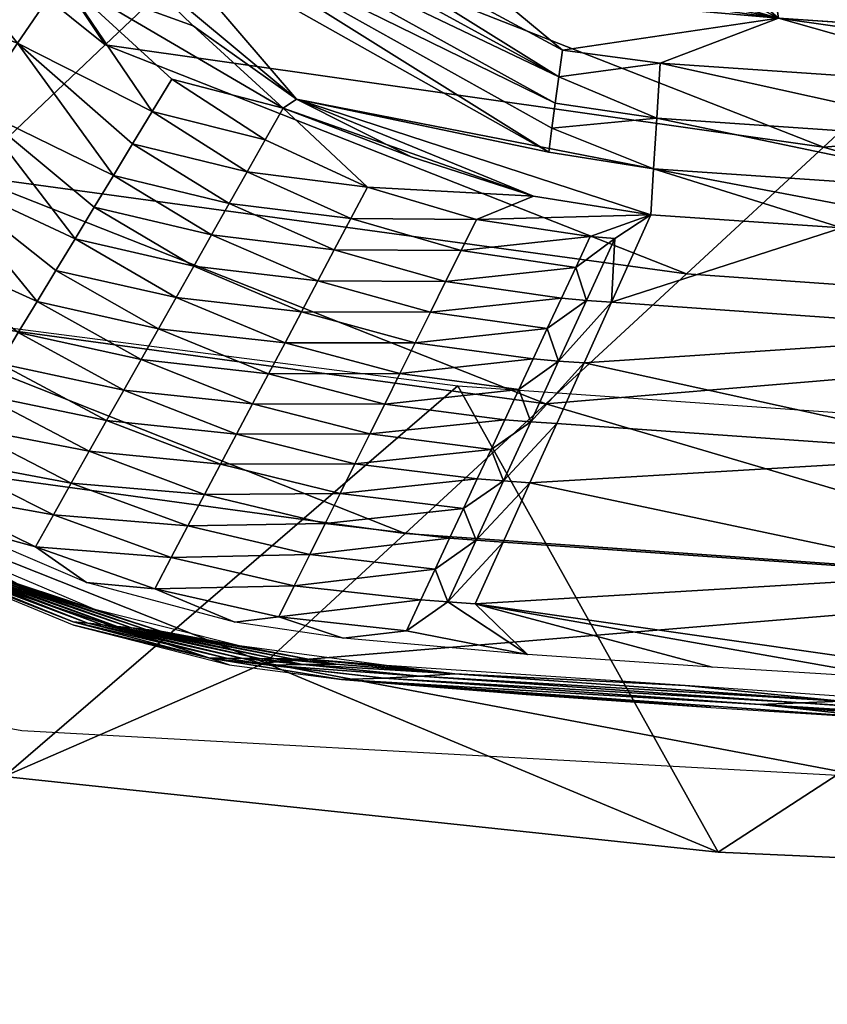
# Model space of a CAD drawing. Units: metres. Extents: x -0.085 to 0.738, y -0.7 to 0.003.
# Drawn here: x -0.083 to -0.081, y -0.697 to -0.695 of the extents above; entities that cross this region are included whole.
import ezdxf

# ---------------------------------------------------------------- set-up
doc = ezdxf.new("R2010")
doc.units = ezdxf.units.M
doc.layers.add('72_ARPER_INSERT', color=7, linetype='Continuous')
doc.layers.add('72_ARPER_SAARI_D3_LEG', color=7, linetype='Continuous')
doc.layers.add('72_ARPER_SAARI_D2_ANY', color=7, linetype='Continuous', true_color=0x4d4d4d)

# ---------------------------------------------------------------- blocks, each defined once
blk = doc.blocks.new('72_ARPER_SAARI_D2_SAARI2711')
at = {"layer": '72_ARPER_SAARI_D2_ANY'}
blk.add_line((-0.4095149957656758, 0.003125044806779442), (-0.4002813665001668, 0.002620080927954405), dxfattribs=at)
blk.add_arc((-0.4090538408861448, 0.005718618281662202), 0.002634252681929803, 200.3985958141567, 259.9177927027815, dxfattribs=at)
blk = doc.blocks.new('72arper_saari2B7F92AAFEAEB4140956B89DC010CE9BA')
blk.add_blockref('72_ARPER_SAARI_D2_SAARI2711', (0.3265, -0.6995))
blk = doc.blocks.new('72ARPER_SAARI_D3_LEG2711LEFT')
mesh = blk.add_polyface()
corners = [(-0.001824478149444531, 0.003556060791026994, 0.07625228309631349), (-0.0008980560302802587, 0.002179962158209037, 0.07627751350402831), (-0.000542800903360785, 0.00251712036134677, 0.0932406406402588), (0.0009999847412132112, 0.001914825439484957, 0.09322712135314942), (-0.001479812622108057, 0.003903045654340076, 0.09321531867980956), (-0.0001875457763276245, 0.002854278564484503, 0.1102037677764892), (-0.002503036499035716, 0.002872894287122563, 0.04285531806945801), (-0.001597457885679887, 0.001516143798824032, 0.04288036537170411), (-0.001247756957980073, 0.001848052978516534, 0.05957893562316895), (-0.002163742065420138, 0.003214447021491651, 0.05955379676818848), (-7.872009274478842e-05, 0.0009181823730841643, 0.04286721992492677), (0.0002789764404838024, 0.001248626709013934, 0.0595656681060791), (0.0006366424560724226, 0.001579132080109957, 0.07626411628723145), (-0.003200149536098706, 0.002170989990247563, 0.00854539680480957), (-0.002315994262687582, 0.0008341979980741598, 0.008570249557495122), (-0.00195674133300372, 0.001175140380894391, 0.02572530555725098), (-0.002851577758804069, 0.002521942138685063, 0.02570035743713379), (-0.00081364440922016, 0.0002391662598029143, 0.008557363510131838), (-0.0004461822509824742, 0.0005786437988604121, 0.02571228981018066), (-0.002673629760749918, 0.0004947814941829165, -0.008506175994873046), (-0.001179428100556379, -9.878540038243955e-05, -0.00851893424987793), (-0.003547103881885505, 0.001821685791014716, -0.008530933380126952), (-0.003285537719705189, 0.003235076904331891, 0.008512258529663086), (-0.002593093872008012, 0.003966339111343586, 0.04282131385803224), (-0.003861312866149547, 0.003863494873087348, -0.02568656635284424), (-0.003992813110301086, 0.002114410400395172, -0.02562622547149658), (-0.003365921020474616, 0.0004841003417936918, -0.02558616924285888), (-0.001861404418889379, -0.0003949890136709655, -0.02558976316452026), (3.768920862512459e-06, -0.0005929870605427823, -0.02562353754043579), (0.00188380432126678, -0.000677398681602881, -0.02566136693954468), (0.001179428100556379, 9.878540038243955e-05, 0.00851893424987793), (-0.003861312866149547, 0.003863494873087348, -0.02568656635284424), (-0.002851882934521655, 0.002458953857455981, -0.02566219425201416), (-0.003992813110301086, 0.002114410400395172, -0.02562622547149658), (-0.002694259643533314, 0.001475006103532905, -0.02563325214385986), (-0.003365921020474616, 0.0004841003417936918, -0.02558616924285888), (-0.001927169799785133, 0.0007872009277321013, -0.02562720680236816), (-0.001861404418889379, -0.0003949890136709655, -0.02558976316452026), (-0.000675643920942548, 0.0006249694824305152, -0.02564890432357788), (3.768920862512459e-06, -0.0005929870605427823, -0.02562353754043579)]
mesh.append_faces([[corners[k] for k in face] for face in [(0, 1, 2, 2), (1, 3, 2, 2), (4, 2, 5, 5), (6, 7, 8, 8), (6, 8, 9, 9), (7, 10, 11, 11), (7, 11, 8, 8), (8, 12, 1, 1), (9, 8, 1, 1), (9, 1, 0, 0), (13, 14, 15, 15), (13, 15, 16, 16), (14, 17, 18, 18), (14, 18, 15, 15), (15, 18, 10, 10), (15, 10, 7, 7), (16, 15, 7, 7), (16, 7, 6, 6), (19, 20, 17, 17), (19, 17, 14, 14), (21, 19, 14, 14), (21, 14, 13, 13), (22, 13, 16, 16), (23, 22, 16, 16), (24, 25, 21, 21), (25, 26, 21, 21), (26, 27, 19, 19), (27, 28, 20, 20), (28, 29, 20, 20), (30, 17, 20, 20), (20, 19, 27, 27), (19, 21, 26, 26), (21, 13, 22, 22), (24, 21, 22, 22), (31, 32, 33, 33), (33, 34, 35, 35), (35, 36, 37, 37), (37, 38, 39, 39), (38, 37, 36, 36), (36, 35, 34, 34), (34, 33, 32, 32)]])
mesh = blk.add_polyface()
corners = [(0.00554164123531109, 0.002052032470714948, -0.02933280158042907), (0.004461837768587884, 0.001292999267604955, -0.02928452813625336), (0.003705307006896419, 0.002180572509757894, -0.0292973667383194), (0.002827926635802669, 0.001404937744155177, -0.02925291955471039), (0.00186894226072809, 0.002309112548857684, -0.029261932015419), (0.0008485870361596426, 0.001540130615239832, -0.02921461486816406), (3.25775146734486e-05, 0.002437652587900629, -0.02922649717330933), (0.0001613922119645395, 0.00158633422853427, -0.0292012927532196), (0.0005049591064221204, 0.001562896728557917, -0.0292079427242279), (0.001193984985377483, 0.001516937255871653, -0.02922131180763245), (0.001604354858443457, 0.001488800048832672, -0.02922925019264221), (0.002013107299774219, 0.001460784912126201, -0.02923715734481811), (0.002420791625979746, 0.001432891845695394, -0.02924504363536835), (0.003235061645511905, 0.001377044677724371, -0.02926079571247101), (0.003642745971717432, 0.001349151611350408, -0.02926868224143982), (0.004051498413048193, 0.001321136474643936, -0.02927658951282501), (0.005058364868148146, 0.001259063720738141, -0.02929629504680633), (0.005354019165054069, 0.001269805908236776, -0.02930303287506103), (0.005646377563436999, 0.001318939208999836, -0.02931096279621124), (0.005854141235374755, 0.0020493469238545, -0.02933946084976196), (0.006211318969747026, 0.001530364990230737, -0.02933011484146118), (0.006164596557653113, 0.002084747314484048, -0.02934733009338379), (0.0007985076904901689, 0.001259368896512569, -0.02916262054443359), (-0.000147323608359784, 0.001468353271491196, -0.02918080520629883), (0.0008076629638367194, 0.001403045654285506, -0.02919930601119995), (0.006204574584955935, 0.001395660400419274, -0.02931839215755462), (0.005662063598663281, 0.001257293701200979, -0.02930724239349365), (0.006177810668930306, 0.001449249267579944, -0.02932493436336517), (0.0001613922119645395, 0.00158633422853427, -0.0292012927532196), (0.0005049591064221204, 0.001562896728557917, -0.0292079427242279), (0.002013107299774219, 0.001460784912126201, -0.02923715734481811), (0.0008485870361596426, 0.001540130615239832, -0.02921461486816406), (0.001193984985377483, 0.001516937255871653, -0.02922131180763245), (0.001604354858443457, 0.001488800048832672, -0.02922925019264221), (0.002420791625979746, 0.001432891845695394, -0.02924504363536835), (0.005354019165054069, 0.001269805908236776, -0.02930303287506103), (0.005646377563436999, 0.001318939208999836, -0.02931096279621124), (0.006211318969747026, 0.001530364990230737, -0.02933011484146118), (0.002044479370113095, 0.001318511962892899, -0.02922326636314392), (0.005217300415040427, 0.001194305419915054, -0.02929531049728393), (0.004769668579058362, 0.001201812744170638, -0.0292857174873352), (-0.001649002075225781, 0.002839874267579034, -0.02920340156555176), (-0.001806533813521582, 0.00365261840823905, -0.02922671818733215), (-0.0008636322021970955, 0.001798919677753474, -0.02918614268302917)]
mesh.append_faces([[corners[k] for k in face] for face in [(0, 1, 2, 2), (2, 3, 4, 4), (4, 5, 6, 6), (7, 6, 8, 8), (8, 6, 5, 5), (5, 4, 9, 9), (9, 4, 10, 10), (10, 4, 11, 11), (11, 4, 12, 12), (12, 4, 3, 3), (3, 2, 13, 13), (13, 2, 14, 14), (14, 2, 15, 15), (15, 2, 1, 1), (1, 0, 16, 16), (16, 0, 17, 17), (17, 0, 18, 18), (18, 19, 20, 20), (21, 20, 19, 19), (19, 18, 0, 0), (22, 23, 24, 24), (25, 26, 27, 27), (28, 29, 30, 30), (29, 31, 30, 30), (31, 32, 33, 33), (33, 30, 31, 31), (30, 34, 28, 28), (35, 36, 37, 37), (38, 24, 28, 28), (26, 39, 37, 37), (39, 40, 37, 37), (27, 26, 37, 37), (41, 42, 34, 34), (28, 34, 38, 38), (40, 35, 37, 37), (43, 34, 28, 28)]])
mesh = blk.add_polyface()
corners = [(0.0040946502685415, 0.002756439209008477, 0.1430263996124267), (0.0102128753662214, 0.003018890380872108, 0.1757934284210205), (0.004807083129833245, 0.003405914306654267, 0.1758974628448486), (0.00338212585444353, 0.002106903076196431, 0.1101512470245361), (0.009495254516593832, 0.002371002197264716, 0.1429224262237549), (0.002646835327198005, 0.001436553955102227, 0.07622538948059082), (0.008777542114273729, 0.001723052978547912, 0.1100473346710205), (0.001923019409161952, 0.0007767028808984833, 0.04282863807678223), (0.007307785034242897, 0.0003962097168255241, 0.04272484779357911), (0.008036880493193621, 0.001054412841824615, 0.07612153816223144), (0.001179428100556379, 9.878540038243955e-05, 0.00851893424987793), (0.006558731079110203, -0.0002799987792627689, 0.008415205001831058), (0.002419601440408314, 0.003226409912144845, 0.1595010242462158), (0.002067550659205608, 0.002901153564494052, 0.1430654163360596), (0.001715438842836647, 0.002575836181677005, 0.126627779006958), (0.00136335754399397, 0.002250518798859957, 0.1101901264190674), (0.0009999847412132112, 0.001914825439484957, 0.09322712135314942), (0.0006366424560724226, 0.001579132080109957, 0.07626411628723145), (0.0002789764404838024, 0.001248626709013934, 0.0595656681060791), (-7.872009274478842e-05, 0.0009181823730841643, 0.04286721992492677), (-0.0004461822509824742, 0.0005786437988604121, 0.02571228981018066), (-0.00081364440922016, 0.0002391662598029143, 0.008557363510131838), (0.0005009613037714189, 0.003507720947254711, 0.1430793170928955), (-0.0001875457763276245, 0.002854278564484503, 0.1102037677764892), (0.0001566925048450685, 0.003180999755898029, 0.1266415424346924), (-0.0008980560302802587, 0.002179962158209037, 0.07627751350402831), (-0.000542800903360785, 0.00251712036134677, 0.0932406406402588), (-0.001247756957980073, 0.001848052978516534, 0.05957893562316895), (0.00188380432126678, -0.000677398681602881, -0.02566136693954468), (0.004115524291989914, -0.0008339538574091421, -0.02570441818237305), (0.006347213745073077, -0.0009905700683248142, -0.0257474684715271), (0.006801742553705026, -0.0006598205566206161, -0.008672863006591796), (0.007176223754925104, -0.0003234558105305041, 0.008403299331665039), (-0.001179428100556379, -9.878540038243955e-05, -0.00851893424987793), (3.768920862512459e-06, -0.0005929870605427823, -0.02562353754043579), (0.001628768920852508, 0.0004632873535115323, -0.02569335699081421), (0.00188380432126678, -0.000677398681602881, -0.02566136693954468), (0.00391413879395941, 0.0003029479980796168, -0.02573744487762451), (0.004115524291989914, -0.0008339538574091421, -0.02570441818237305), (0.005245834350546374, 0.0001982727051199618, -0.02576276397705078), (0.006347213745073077, -0.0009905700683248142, -0.0257474684715271), (0.006578750610344741, 0.0001173400879110886, -0.02578889083862305), (-0.000675643920942548, 0.0006249694824305152, -0.02564890432357788)]
mesh.append_faces([[corners[k] for k in face] for face in [(0, 1, 2, 2), (3, 4, 0, 0), (5, 6, 3, 3), (7, 8, 9, 9), (7, 9, 5, 5), (10, 11, 8, 8), (10, 8, 7, 7), (12, 13, 0, 0), (0, 2, 12, 12), (14, 15, 3, 3), (0, 13, 14, 14), (3, 0, 14, 14), (16, 17, 5, 5), (3, 15, 16, 16), (5, 3, 16, 16), (18, 19, 7, 7), (5, 17, 18, 18), (7, 5, 18, 18), (20, 21, 10, 10), (7, 19, 20, 20), (10, 7, 20, 20), (22, 13, 12, 12), (23, 15, 14, 14), (23, 14, 24, 24), (24, 14, 13, 13), (25, 17, 16, 16), (26, 16, 15, 15), (26, 15, 23, 23), (27, 18, 17, 17), (28, 29, 10, 10), (29, 30, 31, 31), (31, 32, 11, 11), (11, 10, 29, 29), (33, 28, 10, 10), (29, 31, 11, 11), (34, 35, 36, 36), (36, 37, 38, 38), (38, 39, 40, 40), (41, 40, 39, 39), (39, 38, 37, 37), (37, 36, 35, 35), (35, 34, 42, 42)]])
mesh = blk.add_polyface()
corners = [(3.25775146734486e-05, 0.002437652587900629, -0.02922649717330933), (-0.0003947296142428058, 0.00163528442385541, -0.02919089078903198), (-0.0003472137451012713, 0.002503448486322668, -0.02922045588493347), (-0.0008636322021970955, 0.001798919677753474, -0.02918614268302917), (-0.0007059783935687847, 0.002644378662125746, -0.0292173421382904), (-0.001250930786170557, 0.002109588623056879, -0.02918799042701721), (-0.001028976440409224, 0.002854827880867106, -0.0292172839641571), (-0.001649002075225781, 0.002839874267579034, -0.02920340156555176), (-0.001302902221652857, 0.003126068115250291, -0.02922028374671936), (-0.001486465454092922, 0.002453399658236322, -0.02919420599937439), (-0.001070602416973543, 0.001937530517579944, -0.0291862301826477), (-0.0006362152099086416, 0.001696929931654267, -0.02918770217895508), (0.0001613922119645395, 0.00158633422853427, -0.0292012927532196), (-0.0004123687744481686, 0.0014324645996453, -0.02916164779663086), (-0.0004028778076303752, 0.001502655029298694, -0.02917682480812073), (-0.000147323608359784, 0.001468353271491196, -0.02918080520629883), (-0.0001564788818200213, 0.001324493408219496, -0.02914404702186585), (-0.0004215850829609735, 0.001363555908199032, -0.02914132142066956), (0.0007985076904901689, 0.001259368896512569, -0.02916262054443359), (-0.0006362152099086416, 0.001696929931654267, -0.02918770217895508), (-0.0003947296142428058, 0.00163528442385541, -0.02919089078903198), (0.0001613922119645395, 0.00158633422853427, -0.0292012927532196), (-0.001398422241152275, 0.001904754638701434, -0.02914663958549499), (-0.001353073120128556, 0.001947540283197213, -0.02916305422782898), (-0.001307052612276038, 0.001991058349631203, -0.02917541265487671), (-0.00148335266118238, 0.001824676513706436, -0.02910380816459656), (-0.001441360473620534, 0.001864227294959164, -0.02912703919410705), (-0.0004384918212849698, 0.00123556518553869, -0.02908802151679993), (-0.0004302215575648916, 0.001298614501990869, -0.02911695337295532), (0.0008076629638367194, 0.001403045654285506, -0.02919930601119995), (-0.001486465454092922, 0.002453399658236322, -0.02919420599937439), (-0.001756851196262232, 0.00324063110355155, -0.02921424627304077), (-0.001070602416973543, 0.001937530517579944, -0.0291862301826477), (-0.001097671508830445, 0.001374481201196431, -0.02903869271278381), (-0.001649002075225781, 0.002839874267579034, -0.02920340156555176), (0.002420791625979746, 0.001432891845695394, -0.02924504363536835), (-0.0008636322021970955, 0.001798919677753474, -0.02918614268302917), (-0.001097671508830445, 0.001374481201196431, -0.02903869271278381), (-0.001132278442412371, 0.001351287841828253, -0.02901585245132446), (-0.001367172241259595, 0.001566192626967222, -0.02904441213607788)]
mesh.append_faces([[corners[k] for k in face] for face in [(0, 1, 2, 2), (2, 3, 4, 4), (4, 5, 6, 6), (6, 7, 8, 8), (9, 6, 5, 5), (5, 4, 10, 10), (10, 4, 3, 3), (3, 2, 11, 11), (11, 2, 1, 1), (1, 0, 12, 12), (13, 14, 15, 15), (16, 17, 13, 13), (15, 16, 13, 13), (18, 16, 15, 15), (19, 20, 21, 21), (22, 23, 13, 13), (23, 24, 13, 13), (25, 26, 27, 27), (26, 22, 17, 17), (14, 13, 24, 24), (15, 14, 21, 21), (13, 17, 22, 22), (17, 28, 26, 26), (28, 27, 26, 26), (29, 15, 21, 21), (30, 31, 21, 21), (31, 32, 21, 21), (19, 21, 14, 14), (24, 30, 19, 19), (25, 27, 33, 33), (14, 24, 19, 19), (34, 35, 36, 36), (30, 21, 19, 19), (21, 32, 36, 36), (31, 36, 19, 19), (37, 38, 39, 39)]])
mesh = blk.add_polyface()
corners = [(-0.001435684204068366, 0.001945587158218132, -0.02914724469184875), (-0.001646469116224125, 0.002236724853503347, -0.02915215587615967), (-0.001537185668951224, 0.00229922485351608, -0.02918056321144104), (-0.001341720581024219, 0.002028900146513024, -0.02917592430114746), (-0.001523056030293901, 0.001868377685582345, -0.02910453295707702), (-0.001748123168965776, 0.002178985595719496, -0.02910964560508728), (-0.001353073120128556, 0.001947540283197213, -0.02916305422782898), (-0.001398422241152275, 0.001904754638701434, -0.02914663958549499), (-0.001307052612276038, 0.001991058349631203, -0.02917541265487671), (-0.001441360473620534, 0.001864227294959164, -0.02912703919410705), (-0.00148335266118238, 0.001824676513706436, -0.02910380816459656), (-0.001097671508830445, 0.001374481201196431, -0.02903869271278381), (-0.001367172241259595, 0.001566192626967222, -0.02904441213607788), (-0.001604019165085901, 0.001797088623050058, -0.02904920744895935), (-0.001486465454092922, 0.002453399658236322, -0.02919420599937439), (-0.002096298217736603, 0.002689361572265625, -0.02906818914413452), (-0.00219956970209978, 0.00166024780276075, -0.0287309410572052), (-0.002371902465768017, 0.001935516357434608, -0.02873652029037475), (-0.002230789184579862, 0.002101165771478009, -0.02885327887535095), (-0.002070907592781168, 0.001827911376949487, -0.02884744715690613), (-0.001826034545899802, 0.001520416259779722, -0.02884225296974182), (-0.00193928527829712, 0.001352752685590985, -0.02872613763809204), (-0.002052536010694439, 0.001185089111345405, -0.02861002206802368), (-0.002328231811532078, 0.001492645263681425, -0.02861443495750427), (-0.001710861206049685, 0.00169094848632767, -0.02896033406257629), (-0.001940078735344741, 0.001998382568388024, -0.0289659252166748), (-0.00147441101074719, 0.00134237670897619, -0.02889858388900757), (-0.001423385620057616, 0.001426666259760623, -0.02895742034912109), (-0.001179275512697586, 0.001268035888699615, -0.02895715880393982), (-0.001367172241259595, 0.001566192626967222, -0.02904441213607788), (-0.001604019165085901, 0.001797088623050058, -0.02904920744895935), (-0.00184230041503497, 0.002125762939442666, -0.02905445837974548), (-0.002087295532248845, 0.002269683837880621, -0.0289720139503479), (-0.001132278442412371, 0.001351287841828253, -0.02901585245132446)]
mesh.append_faces([[corners[k] for k in face] for face in [(0, 1, 2, 2), (0, 2, 3, 3), (4, 5, 1, 1), (4, 1, 0, 0), (6, 7, 0, 0), (3, 8, 6, 6), (0, 3, 6, 6), (9, 10, 4, 4), (0, 7, 9, 9), (4, 0, 9, 9), (11, 12, 13, 13), (5, 4, 13, 13), (8, 3, 14, 14), (4, 10, 13, 13), (11, 13, 10, 10), (13, 15, 5, 5), (16, 17, 18, 18), (16, 18, 19, 19), (20, 21, 16, 16), (20, 16, 19, 19), (21, 22, 23, 23), (21, 23, 16, 16), (24, 20, 19, 19), (24, 19, 25, 25), (26, 24, 27, 27), (24, 26, 20, 20), (28, 26, 27, 27), (29, 24, 30, 30), (30, 24, 31, 31), (32, 19, 18, 18), (25, 31, 24, 24), (19, 32, 25, 25), (24, 33, 27, 27), (33, 24, 29, 29), (31, 25, 32, 32)]])
mesh = blk.add_polyface()
corners = [(-0.001973129272471397, 0.0005188293457081272, -0.02832354831695557), (-0.002273727416934435, 0.0008575744628842585, -0.02838322901725769), (-0.001922164916948077, 0.0006029968261600516, -0.02838231086730957), (-0.002388748168925758, 0.0006872863769444848, -0.028265296459198), (-0.00202409362788103, 0.0004346618652562029, -0.02826478600502014), (-0.001775131225542737, 0.0008457336426204165, -0.02855181741714477), (-0.002052536010694439, 0.001185089111345405, -0.02861002206802368), (-0.001726150512638469, 0.0009266662597724462, -0.02860831975936889), (-0.00216313171387128, 0.001021331787114832, -0.02849662566184998), (-0.001824142456086975, 0.0007648010254115434, -0.02849531531333923), (-0.001873153686517526, 0.0006838684082026703, -0.02843881297111511), (-0.001575607299798776, 0.001175262451170056, -0.02878189063072204), (-0.001826034545899802, 0.001520416259779722, -0.02884225296974182), (-0.001525436401323077, 0.001258087158191756, -0.02883974766731262), (-0.00193928527829712, 0.001352752685590985, -0.02872613763809204), (-0.001625778198274475, 0.001092376708982101, -0.02872403359413147), (-0.001675949096636487, 0.001009552001960401, -0.02866617679595947), (-0.00147441101074719, 0.00134237670897619, -0.02889858388900757), (-0.0013374786377085, 0.00034146118167655, -0.02838613390922546), (-0.001685684204119298, 0.000371307373086438, -0.02832482552528381), (-0.00163874816888665, 0.0004544372558825671, -0.02838344526290893), (-0.001732620239238258, 0.0002881774902334655, -0.02826620578765869), (-0.002075057983404349, 0.0003504943848042785, -0.02820602345466614), (-0.001458175659138305, 0.0007742004394799551, -0.02860890579223633), (-0.001503311157250664, 0.0006942443847606228, -0.02855254054069519), (-0.001548446655249336, 0.0006142883300981339, -0.02849617552757263), (-0.001593582153361695, 0.000534393310545056, -0.02843981051445007), (-0.001295669555645418, 0.0004203796386832437, -0.02844237279891968), (-0.001365737915023146, 0.0009378967285442741, -0.02872433876991272), (-0.001411972045900711, 0.0008560485840121146, -0.02866662216186523), (-0.00238825988770941, 0.0004994201660224462, -0.02817924022674561), (-0.002014266967819367, 0.0002690734863222133, -0.02818083190917969)]
mesh.append_faces([[corners[k] for k in face] for face in [(0, 1, 2, 2), (3, 0, 4, 4), (5, 6, 7, 7), (8, 5, 9, 9), (6, 5, 8, 8), (10, 8, 9, 9), (1, 10, 2, 2), (8, 10, 1, 1), (11, 12, 13, 13), (14, 11, 15, 15), (12, 11, 14, 14), (16, 14, 15, 15), (6, 16, 7, 7), (14, 16, 6, 6), (12, 17, 13, 13), (18, 19, 20, 20), (20, 19, 0, 0), (20, 0, 2, 2), (19, 21, 4, 4), (19, 4, 0, 0), (21, 22, 4, 4), (23, 24, 5, 5), (23, 5, 7, 7), (24, 25, 9, 9), (24, 9, 5, 5), (25, 26, 10, 10), (25, 10, 9, 9), (26, 20, 2, 2), (26, 2, 10, 10), (27, 20, 26, 26), (28, 29, 16, 16), (28, 16, 15, 15), (29, 23, 7, 7), (29, 7, 16, 16), (30, 22, 31, 31), (4, 22, 3, 3)]])
mesh = blk.add_polyface()
corners = [(-0.0008670196532989394, 0.0005778503418127912, -0.02861484313011169), (-0.000905868530310272, 0.0004997863769631294, -0.02855871748924255), (-0.00121205139163294, 0.0005782165527534744, -0.02855485057830811), (-0.001170242309569858, 0.000657135009760168, -0.0286110897064209), (-0.0009447479248478885, 0.0004217224121134677, -0.02850259160995483), (-0.001253860473582336, 0.0004992980957467807, -0.02849861168861389), (-0.001503311157250664, 0.0006942443847606228, -0.02855254054069519), (-0.001458175659138305, 0.0007742004394799551, -0.02860890579223633), (-0.001548446655249336, 0.0006142883300981339, -0.02849617552757263), (-0.001295669555645418, 0.0004203796386832437, -0.02844237279891968), (-0.001593582153361695, 0.000534393310545056, -0.02843981051445007), (-0.0013374786377085, 0.00034146118167655, -0.02838613390922546), (-0.00163874816888665, 0.0004544372558825671, -0.02838344526290893), (-0.0009835968017455343, 0.000343658447263806, -0.02844646573066711), (-0.0009989776611405432, 0.0009804382324318794, -0.02884143924713135), (-0.001041793823276294, 0.0008996276855555152, -0.02878385186195373), (-0.001319503784145581, 0.001019744873076434, -0.02878205537796021), (-0.001273300170907987, 0.001101593017608593, -0.02883977198600769), (-0.001575607299798776, 0.001175262451170056, -0.02878189063072204), (-0.001525436401323077, 0.001258087158191756, -0.02883974766731262), (-0.001365737915023146, 0.0009378967285442741, -0.02872433876991272), (-0.001625778198274475, 0.001092376708982101, -0.02872403359413147), (-0.001084609985298357, 0.000818817138679151, -0.02872626447677612), (-0.001127426147434107, 0.0007380065918027867, -0.02866867709159851), (-0.001411972045900711, 0.0008560485840121146, -0.02866662216186523), (-0.00082722473149488, 0.00065780639647528, -0.02867231464385986), (-0.001423385620057616, 0.001426666259760623, -0.02895742034912109), (-0.001132278442412371, 0.001351287841828253, -0.02901585245132446), (-0.001179275512697586, 0.001268035888699615, -0.02895715880393982), (-0.0009119110107462802, 0.00114480590821131, -0.02895856356620789), (-0.000955459594763397, 0.001062652587904722, -0.02890000128746033), (-0.001226303100622772, 0.001184783935570977, -0.02889846539497375), (-0.00147441101074719, 0.00134237670897619, -0.02889858388900757), (-0.000797714233442548, 0.001223785400384259, -0.02903121590614319), (-0.001097671508830445, 0.001374481201196431, -0.02903869271278381)]
mesh.append_faces([[corners[k] for k in face] for face in [(0, 1, 2, 2), (0, 2, 3, 3), (1, 4, 5, 5), (1, 5, 2, 2), (3, 2, 6, 6), (3, 6, 7, 7), (2, 5, 8, 8), (2, 8, 6, 6), (5, 9, 10, 10), (5, 10, 8, 8), (9, 11, 12, 12), (4, 13, 9, 9), (4, 9, 5, 5), (14, 15, 16, 16), (14, 16, 17, 17), (17, 16, 18, 18), (17, 18, 19, 19), (16, 20, 21, 21), (16, 21, 18, 18), (15, 22, 20, 20), (15, 20, 16, 16), (22, 23, 24, 24), (22, 24, 20, 20), (23, 3, 7, 7), (23, 7, 24, 24), (25, 3, 23, 23), (26, 27, 28, 28), (27, 29, 28, 28), (29, 30, 31, 31), (29, 31, 28, 28), (28, 31, 32, 32), (31, 17, 19, 19), (31, 19, 32, 32), (30, 14, 17, 17), (30, 17, 31, 31), (33, 27, 34, 34)]])
mesh = blk.add_polyface()
corners = [(0.0007905426026013629, 0.001127410888670966, -0.02910742998123169), (-0.0001644439697088274, 0.001192413330102227, -0.02908874583244324), (-0.0001564788818200213, 0.001324493408219496, -0.02914404702186585), (0.0007985076904901689, 0.001259368896512569, -0.02916262054443359), (0.002035354614292828, 0.001175018310561882, -0.02918667531013489), (0.0008076629638367194, 0.001403045654285506, -0.02919930601119995), (0.002027389526404022, 0.001043182373052787, -0.02913162851333618), (0.001324874877980164, 0.0009706726074227845, -0.02904653978347778), (0.000826095581089703, 0.001004547119180188, -0.02903670716285706), (0.0003273162841992416, 0.001038482666047003, -0.02902687430381775), (-0.000171432495164936, 0.001072357177747563, -0.02901704144477844), (0.0006470794677966296, 0.0001325988769735886, -0.02842149972915649), (-0.000487716674854255, 0.00037197875980155, -0.02851061820983887), (0.0007466583252266901, 0.0004451599121466643, -0.02864437699317932), (0.0008486175536859264, 0.0007651672363522266, -0.02887259793281555), (-0.0003461456298623489, 0.0006854553222979121, -0.02873726654052734), (-0.000274551391555633, 0.0008440246581926658, -0.0288519332408905), (0.001993423461897237, 0.0003576354980623364, -0.02866769599914551), (0.001937911987340613, 4.202270508812944e-05, -0.02844599795341492), (0.002050277709997772, 0.0006808166504015389, -0.02889470958709717), (0.001324874877980164, 0.0009706726074227845, -0.02904653978347778), (0.000826095581089703, 0.001004547119180188, -0.02903670716285706), (0.0003273162841992416, 0.001038482666047003, -0.02902687430381775), (-0.000171432495164936, 0.001072357177747563, -0.02901704144477844), (-1.167297358506403e-05, -0.0001097717284892497, -0.02821354746818542), (-0.0006303558349713967, 5.606079105291428e-05, -0.02828217530250549), (0.0004710540771952765, -0.0001393737792909633, -0.02822313833236694), (0.0009536590576431081, -0.0001705627441310753, -0.0282326135635376), (0.0002203826904292328, -0.0002027893066269826, -0.02682088613510132), (0.001660324096690147, -0.0003036804199041399, -0.02684866809844971), (0.001785629272433198, -0.000300689697269263, -0.02627311849594116), (0.0003242034911750125, -0.0001982727050631183, -0.02624492359161377), (0.0001140594482080814, -0.0002074279785233557, -0.02741065835952759), (0.001531997680615405, -0.0003067321777052712, -0.02743801760673523), (-0.0007751312255663834, -0.000132843017581763, -0.02680168581008911), (0.0004674835204809824, -0.0002457580566215256, -0.02801387763023376), (0.0009501495360950685, -0.0002779235839511784, -0.02802221179008484), (0.001500259399392689, -0.0003165588378806206, -0.02803274750709533), (0.001043624877922866, -0.0002364807128856228, -0.02565771627426147), (0.0004825286865184353, -0.0001971130370748142, -0.02564689302444458), (-8.229064945908249e-05, -0.0001574401855464203, -0.02563599634170532), (-0.0009798736571724476, -0.0001422424316501747, -0.02798370838165283)]
mesh.append_faces([[corners[k] for k in face] for face in [(0, 1, 2, 2), (0, 2, 3, 3), (4, 3, 5, 5), (6, 0, 3, 3), (7, 8, 0, 0), (8, 9, 1, 1), (9, 10, 1, 1), (1, 0, 8, 8), (0, 6, 7, 7), (11, 12, 13, 13), (14, 15, 16, 16), (13, 15, 14, 14), (17, 18, 11, 11), (17, 11, 13, 13), (19, 17, 13, 13), (19, 13, 14, 14), (20, 14, 21, 21), (21, 14, 22, 22), (22, 16, 23, 23), (24, 25, 26, 26), (26, 25, 27, 27), (16, 22, 14, 14), (18, 27, 11, 11), (25, 11, 27, 27), (28, 29, 30, 30), (28, 30, 31, 31), (32, 33, 29, 29), (32, 29, 28, 28), (34, 28, 31, 31), (35, 36, 32, 32), (36, 37, 33, 33), (38, 39, 31, 31), (39, 40, 31, 31), (31, 30, 38, 38), (33, 32, 36, 36), (41, 35, 32, 32)]])
mesh = blk.add_polyface()
corners = [(-0.000171432495164936, 0.001072357177747563, -0.02901704144477844), (-0.0004783782958952543, 0.001120758056629256, -0.02902190685272217), (-0.001097671508830445, 0.001374481201196431, -0.02903869271278381), (-0.000797714233442548, 0.001223785400384259, -0.02903121590614319), (-0.0004384918212849698, 0.00123556518553869, -0.02908802151679993), (-0.0001644439697088274, 0.001192413330102227, -0.02908874583244324), (-0.0005531768799187375, 0.0005368957519635842, -0.02862008690834045), (-0.0005892791747896808, 0.0004594421386627801, -0.02856406092643738), (-0.000905868530310272, 0.0004997863769631294, -0.02855871748924255), (-0.0008670196532989394, 0.0005778503418127912, -0.02861484313011169), (-0.0006254119873005948, 0.0003819885254188193, -0.02850803518295288), (-0.0009447479248478885, 0.0004217224121134677, -0.02850259160995483), (-0.0009835968017455343, 0.000343658447263806, -0.02844646573066711), (-0.0004052276611332672, 0.0008542175293086984, -0.02884956359863281), (-0.0004422149658580565, 0.0007749328613613216, -0.02879219436645508), (-0.0007476348876593875, 0.0008176574706908468, -0.0287872576713562), (-0.000707839965855328, 0.0008976135254101791, -0.02884472918510437), (-0.001041793823276294, 0.0008996276855555152, -0.02878385186195373), (-0.0009989776611405432, 0.0009804382324318794, -0.02884143924713135), (-0.0007874298095771337, 0.0007377624511946124, -0.02872978615760803), (-0.001084609985298357, 0.000818817138679151, -0.02872626447677612), (-0.000479202270469159, 0.0006955871581908468, -0.02873482513427734), (-0.0005161895751939483, 0.0006162414550772155, -0.02867745590209961), (-0.00082722473149488, 0.00065780639647528, -0.02867231464385986), (-0.001127426147434107, 0.0007380065918027867, -0.02866867709159851), (-0.001170242309569858, 0.000657135009760168, -0.0286110897064209), (-0.0003300018310596897, 0.001015594482453253, -0.02896624422073364), (-0.0006673736572224698, 0.0009789123535597355, -0.02890317368507385), (-0.0006268768310633277, 0.001060211181652448, -0.02896161794662476), (-0.000955459594763397, 0.001062652587904722, -0.02890000128746033), (-0.0009119110107462802, 0.00114480590821131, -0.02895856356620789), (-0.0003676300048596204, 0.0009349060058525538, -0.02890790390968323), (-0.0005566558838268065, 0.0003768005371398431, -0.0285093195438385), (-0.00048558044437641, 0.0005317077636846079, -0.02862133455276489), (-0.0004783782958952543, 0.001120758056629256, -0.02902190685272217), (-0.001132278442412371, 0.001351287841828253, -0.02901585245132446), (-0.000797714233442548, 0.001223785400384259, -0.02903121590614319)]
mesh.append_faces([[corners[k] for k in face] for face in [(0, 1, 2, 2), (1, 3, 2, 2), (4, 5, 2, 2), (5, 0, 2, 2), (6, 7, 8, 8), (6, 8, 9, 9), (7, 10, 11, 11), (7, 11, 8, 8), (10, 12, 11, 11), (13, 14, 15, 15), (13, 15, 16, 16), (16, 15, 17, 17), (16, 17, 18, 18), (15, 19, 20, 20), (15, 20, 17, 17), (14, 21, 19, 19), (14, 19, 15, 15), (21, 22, 23, 23), (21, 23, 19, 19), (19, 23, 24, 24), (19, 24, 20, 20), (23, 9, 25, 25), (22, 6, 9, 9), (22, 9, 23, 23), (26, 27, 28, 28), (28, 27, 29, 29), (28, 29, 30, 30), (27, 16, 18, 18), (27, 18, 29, 29), (31, 13, 16, 16), (31, 16, 27, 27), (7, 32, 10, 10), (33, 7, 6, 6), (34, 35, 36, 36), (35, 34, 30, 30), (30, 34, 28, 28)]])
mesh = blk.add_polyface()
corners = [(-0.0004302215575648916, 0.001298614501990869, -0.02911695337295532), (-0.0004215850829609735, 0.001363555908199032, -0.02914132142066956), (-0.0001564788818200213, 0.001324493408219496, -0.02914404702186585), (-0.0001644439697088274, 0.001192413330102227, -0.02908874583244324), (-0.0004384918212849698, 0.00123556518553869, -0.02908802151679993), (-0.0003300018310596897, 0.001015594482453253, -0.02896624422073364), (-0.0003676300048596204, 0.0009349060058525538, -0.02890790390968323), (-0.0006673736572224698, 0.0009789123535597355, -0.02890317368507385), (-0.0004177703856953485, 0.0005268249511800605, -0.02862259984016418), (-0.000487716674854255, 0.00037197875980155, -0.02851061820983887), (-0.0005566558838268065, 0.0003768005371398431, -0.0285093195438385), (-0.00048558044437641, 0.0005317077636846079, -0.02862133455276489), (-0.0005892791747896808, 0.0004594421386627801, -0.02856406092643738), (-0.000274551391555633, 0.0008440246581926658, -0.0288519332408905), (-0.0003461456298623489, 0.0006854553222979121, -0.02873726654052734), (-0.000412765502971979, 0.0006902770996362051, -0.02873603534698486), (-0.0003399810790938318, 0.0008487854004215478, -0.02885073614120483), (-0.0004422149658580565, 0.0007749328613613216, -0.02879219436645508), (-0.000479202270469159, 0.0006955871581908468, -0.02873482513427734), (-0.0004052276611332672, 0.0008542175293086984, -0.02884956359863281), (-0.0005161895751939483, 0.0006162414550772155, -0.02867745590209961), (-0.0005531768799187375, 0.0005368957519635842, -0.02862008690834045), (-0.0002659454345916856, 0.001010040283233593, -0.02896737837791443), (0.0006470794677966296, 0.0001325988769735886, -0.02842149972915649), (-0.0005576324462595039, 0.0002171325683661962, -0.02839863634109497), (0.0007466583252266901, 0.0004451599121466643, -0.02864437699317932), (-0.000171432495164936, 0.001072357177747563, -0.02901704144477844), (-0.0006268768310633277, 0.001060211181652448, -0.02896161794662476), (-0.0004783782958952543, 0.001120758056629256, -0.02902190685272217), (-0.0004940948486478192, -7.632446289562722e-05, -0.02820425057411194), (-0.0006303558349713967, 5.606079105291428e-05, -0.02828217530250549), (-1.167297358506403e-05, -0.0001097717284892497, -0.02821354746818542), (-0.0007751312255663834, -0.000132843017581763, -0.02680168581008911), (0.0003242034911750125, -0.0001982727050631183, -0.02624492359161377), (-0.0006838531493826849, -0.0001274719238040234, -0.02622547864913941), (-0.0008686065673941812, -0.0001382751464689136, -0.02739170837402344), (0.0001140594482080814, -0.0002074279785233557, -0.02741065835952759), (0.0002203826904292328, -0.0002027893066269826, -0.02682088613510132), (-0.0009798736571724476, -0.0001422424316501747, -0.02798370838165283), (-0.0004978485107471897, -0.0001812438964634566, -0.02799660205841064), (-1.530456546561254e-05, -0.000214630126947668, -0.02800599980354309), (0.0004674835204809824, -0.0002457580566215256, -0.02801387763023376), (-8.229064945908249e-05, -0.0001574401855464203, -0.02563599634170532)]
mesh.append_faces([[corners[k] for k in face] for face in [(0, 1, 2, 2), (3, 4, 0, 0), (2, 3, 0, 0), (5, 6, 7, 7), (8, 9, 10, 10), (8, 10, 11, 11), (10, 12, 11, 11), (13, 14, 15, 15), (13, 15, 16, 16), (17, 15, 18, 18), (16, 17, 19, 19), (15, 17, 16, 16), (20, 11, 21, 21), (15, 20, 18, 18), (11, 20, 15, 15), (14, 8, 11, 11), (14, 11, 15, 15), (6, 16, 19, 19), (22, 6, 5, 5), (16, 6, 22, 22), (22, 13, 16, 16), (9, 23, 24, 24), (25, 9, 8, 8), (14, 25, 8, 8), (26, 27, 28, 28), (29, 30, 31, 31), (27, 26, 5, 5), (24, 23, 30, 30), (5, 26, 22, 22), (22, 26, 13, 13), (32, 33, 34, 34), (35, 36, 37, 37), (38, 39, 40, 40), (40, 41, 38, 38), (34, 33, 42, 42)]])
mesh = blk.add_polyface()
corners = [(-0.001380935668919392, 0.0002593688964793728, -0.02832764530181885), (-0.001424423217770254, 0.0001772766113390389, -0.02826915669441223), (-0.001732620239238258, 0.0002881774902334655, -0.02826620578765869), (-0.001685684204119298, 0.000371307373086438, -0.02832482552528381), (-0.001467910766621117, 9.51843261987051e-05, -0.02821066808700562), (-0.001779556274357219, 0.0002050476074373364, -0.02820758605003357), (-0.002075057983404349, 0.0003504943848042785, -0.02820602345466614), (-0.002014266967819367, 0.0002690734863222133, -0.02818083190917969), (-0.001645736694342759, 0.000111907959023938, -0.02818472170829773), (-0.001859390258744043, 0.0001145935058843861, -0.02620804929733276), (-0.001491134643572423, -1.132202146436612e-05, -0.02621186304092407), (-0.001452316284201061, -1.547241208754713e-05, -0.02591181945800781), (-0.001826034545899802, 0.0001078796386764225, -0.02590780401229859), (-0.001923538208018272, 0.0001275329590271213, -0.02678544235229492), (-0.001565780639623426, -3.265380826178443e-06, -0.02678886938095093), (-0.001528457641541081, -7.293701173693989e-06, -0.0265003662109375), (-0.001891464233438001, 0.000121063232427332, -0.02649674558639526), (-0.001989212036107801, 0.0001407775878874418, -0.02737667989730835), (-0.001642227172794719, 4.974365253929136e-06, -0.02737971019744873), (-0.001604019165085901, 8.850097970025672e-07, -0.02708428955078125), (-0.00195637512211988, 0.000134185791011987, -0.02708106136322021), (-0.001681106567332336, 9.185791043364588e-06, -0.02768013119697571), (-0.001280288696250409, -8.627319334664207e-05, -0.02738452744483948), (-0.002022598266592013, 0.0001474914550954054, -0.02767730236053467), (-0.002306198120152203, 0.0003482360839939247, -0.02620607948303223), (-0.002353988647485039, 0.000362396240234375, -0.02678386926651001), (-0.002402938842749336, 0.000376983642581763, -0.02737551259994507), (-0.001624496460010505, 4.06799316579054e-05, -0.02560920190811157), (-0.002087417602581354, 0.000236846923826306, -0.02560565423965454), (-0.002459732055683617, 0.0003974914550894937, -0.02795605111122131), (-0.002065872192417828, 0.0001597595215230285, -0.02795942616462707), (-0.001678787231469414, -2.746581913015689e-07, -0.02796565985679626), (-0.001323959350600035, -8.578491207344996e-05, -0.02768472266197205), (-0.002413406372113513, 0.0004285583495970968, -0.02590566253662109)]
mesh.append_faces([[corners[k] for k in face] for face in [(0, 1, 2, 2), (0, 2, 3, 3), (1, 4, 5, 5), (1, 5, 2, 2), (2, 5, 6, 6), (7, 5, 8, 8), (4, 8, 5, 5), (5, 7, 6, 6), (9, 10, 11, 11), (9, 11, 12, 12), (13, 14, 15, 15), (13, 15, 16, 16), (16, 15, 10, 10), (16, 10, 9, 9), (17, 18, 19, 19), (17, 19, 20, 20), (20, 19, 14, 14), (20, 14, 13, 13), (21, 22, 18, 18), (23, 21, 18, 18), (23, 18, 17, 17), (16, 9, 24, 24), (25, 13, 16, 16), (24, 25, 16, 16), (20, 13, 25, 25), (26, 17, 20, 20), (25, 26, 20, 20), (27, 28, 12, 12), (29, 30, 23, 23), (30, 31, 32, 32), (12, 11, 27, 27), (9, 12, 24, 24), (32, 21, 30, 30), (21, 23, 30, 30), (23, 17, 26, 26), (24, 12, 33, 33)]])
mesh = blk.add_polyface()
corners = [(-0.001022476196283151, 0.0002655944824141443, -0.02839034008979797), (-0.001062881469749755, 0.0001844177245970968, -0.02833196902275086), (-0.001380935668919392, 0.0002593688964793728, -0.02832764530181885), (-0.0013374786377085, 0.00034146118167655, -0.02838613390922546), (-0.001103317260742642, 0.0001032409668368928, -0.02827359819412231), (-0.001424423217770254, 0.0001772766113390389, -0.02826915669441223), (-0.001685684204119298, 0.000371307373086438, -0.02832482552528381), (-0.001143722534209246, 2.206420901984529e-05, -0.02821522712707519), (-0.001467910766621117, 9.51843261987051e-05, -0.02821066808700562), (-0.0009835968017455343, 0.000343658447263806, -0.02844646573066711), (-0.001295669555645418, 0.0004203796386832437, -0.02844237279891968), (-0.001645736694342759, 0.000111907959023938, -0.02818472170829773), (-0.001258834838893108, 7.96508788880601e-06, -0.02819070148468018), (-0.0009756927490229828, -3.35388183430041e-05, -0.02819565749168396), (-0.001152511596671957, -8.761596677686612e-05, -0.02650584411621094), (-0.001194412231427577, -8.718872066992844e-05, -0.02679413032531738), (-0.001080734252866478, -0.0001030578613381294, -0.02679606437683105), (-0.0009943389893010135, -0.0001014709472428876, -0.02621962881088257), (-0.001110580444276366, -8.810424805005823e-05, -0.02621755790710449), (-0.001237350463895837, -8.670043945357975e-05, -0.02708932876586914), (-0.001280288696250409, -8.627319334664207e-05, -0.02738452744483948), (-0.001169174194330935, -0.0001047058105427823, -0.02738632106781006), (-0.001491134643572423, -1.132202146436612e-05, -0.02621186304092407), (-0.001066970825206681, -8.853149410015249e-05, -0.02591773986816406), (-0.001452316284201061, -1.547241208754713e-05, -0.02591181945800781), (-0.001565780639623426, -3.265380826178443e-06, -0.02678886938095093), (-0.001528457641541081, -7.293701173693989e-06, -0.0265003662109375), (-0.001642227172794719, 4.974365253929136e-06, -0.02737971019744873), (-0.001604019165085901, 8.850097970025672e-07, -0.02708428955078125), (-0.001681106567332336, 9.185791043364588e-06, -0.02768013119697571), (-0.001323959350600035, -8.578491207344996e-05, -0.02768472266197205), (-0.001246505737242387, -5.386352535197148e-05, -0.0256142578125), (-0.001624496460010505, 4.06799316579054e-05, -0.02560920190811157), (-0.001678787231469414, -2.746581913015689e-07, -0.02796565985679626), (-0.001272903442384177, -0.0001036071777207326, -0.02797500157356262), (-0.0009798736571724476, -0.0001422424316501747, -0.02798370838165283), (-0.0008686065673941812, -0.0001382751464689136, -0.02739170837402344)]
mesh.append_faces([[corners[k] for k in face] for face in [(0, 1, 2, 2), (0, 2, 3, 3), (1, 4, 5, 5), (1, 5, 2, 2), (3, 2, 6, 6), (4, 7, 8, 8), (4, 8, 5, 5), (9, 0, 3, 3), (9, 3, 10, 10), (11, 8, 12, 12), (12, 7, 13, 13), (7, 12, 8, 8), (14, 15, 16, 16), (17, 18, 14, 14), (16, 17, 14, 14), (19, 20, 21, 21), (16, 15, 19, 19), (21, 16, 19, 19), (22, 18, 23, 23), (22, 23, 24, 24), (25, 15, 14, 14), (25, 14, 26, 26), (26, 14, 18, 18), (26, 18, 22, 22), (27, 20, 19, 19), (27, 19, 28, 28), (28, 19, 15, 15), (28, 15, 25, 25), (29, 30, 20, 20), (31, 32, 24, 24), (33, 34, 30, 30), (34, 35, 30, 30), (36, 21, 30, 30), (21, 20, 30, 30), (24, 23, 31, 31)]])
mesh = blk.add_polyface()
corners = [(-0.000697647094682452, 0.0002270202637078, -0.02839598345756531), (-0.0007352142334298151, 0.0001464538574396101, -0.02833771634101868), (-0.001062881469749755, 0.0001844177245970968, -0.02833196902275086), (-0.001022476196283151, 0.0002655944824141443, -0.02839034008979797), (-0.0007727813720634913, 6.588745117142025e-05, -0.02827944946289062), (-0.001103317260742642, 0.0001032409668368928, -0.02827359819412231), (-0.0008103485106971675, -1.467895503992622e-05, -0.02822118234634399), (-0.001143722534209246, 2.206420901984529e-05, -0.02821522712707519), (-0.0006254119873005948, 0.0003819885254188193, -0.02850803518295288), (-0.0006615447998115087, 0.0003045349121180152, -0.0284520092010498), (-0.0009835968017455343, 0.000343658447263806, -0.02844646573066711), (-0.0005576324462595039, 0.0002171325683661962, -0.02839863634109497), (-0.0006303558349713967, 5.606079105291428e-05, -0.02828217530250549), (-0.000701675415086811, 6.094360355746176e-05, -0.02828080892562866), (-0.000627731323277203, 0.0002219543457044892, -0.02839730453491211), (-0.0005566558838268065, 0.0003768005371398431, -0.0285093195438385), (-0.000487716674854255, 0.00037197875980155, -0.02851061820983887), (-0.0009756927490229828, -3.35388183430041e-05, -0.02819565749168396), (-0.0004940948486478192, -7.632446289562722e-05, -0.02820425057411194), (-0.0008686065673941812, -0.0001382751464689136, -0.02739170837402344), (0.0002203826904292328, -0.0002027893066269826, -0.02682088613510132), (-0.0007751312255663834, -0.000132843017581763, -0.02680168581008911), (-0.001080734252866478, -0.0001030578613381294, -0.02679606437683105), (-0.0006838531493826849, -0.0001274719238040234, -0.02622547864913941), (-0.0009943389893010135, -0.0001014709472428876, -0.02621962881088257), (-0.001169174194330935, -0.0001047058105427823, -0.02738632106781006), (-8.229064945908249e-05, -0.0001574401855464203, -0.02563599634170532), (-0.0008625946044844568, -0.0001057434081985775, -0.02562084436416626), (-0.001246505737242387, -5.386352535197148e-05, -0.0256142578125), (-0.001066970825206681, -8.853149410015249e-05, -0.02591773986816406), (0.0001140594482080814, -0.0002074279785233557, -0.02741065835952759), (-0.0009798736571724476, -0.0001422424316501747, -0.02798370838165283), (-0.001110580444276366, -8.810424805005823e-05, -0.02621755790710449), (-0.001323959350600035, -8.578491207344996e-05, -0.02768472266197205)]
mesh.append_faces([[corners[k] for k in face] for face in [(0, 1, 2, 2), (0, 2, 3, 3), (1, 4, 5, 5), (1, 5, 2, 2), (4, 6, 7, 7), (4, 7, 5, 5), (8, 9, 10, 10), (9, 0, 3, 3), (9, 3, 10, 10), (11, 12, 13, 13), (11, 13, 14, 14), (1, 13, 4, 4), (14, 1, 0, 0), (13, 1, 14, 14), (9, 14, 0, 0), (15, 9, 8, 8), (14, 9, 15, 15), (16, 11, 14, 14), (16, 14, 15, 15), (17, 6, 18, 18), (6, 17, 7, 7), (4, 13, 6, 6), (12, 18, 13, 13), (6, 13, 18, 18), (19, 20, 21, 21), (22, 21, 23, 23), (22, 23, 24, 24), (25, 19, 21, 21), (25, 21, 22, 22), (26, 27, 23, 23), (27, 28, 29, 29), (30, 19, 31, 31), (24, 23, 29, 29), (32, 24, 29, 29), (23, 27, 29, 29), (33, 31, 19, 19)]])
blk = doc.blocks.new('EDWGCE12AE2CC81F46648791DCE513B72C56')
at = {"color": 7}
blk.add_blockref('72arper_saari2B7F92AAFEAEB4140956B89DC010CE9BA', (0, 0), dxfattribs=at)
at = {"layer": '72_ARPER_SAARI_D3_LEG', "color": 0}
blk.add_blockref('72ARPER_SAARI_D3_LEG2711LEFT', (-0.08120000000000001, -0.6961, 0.0312), dxfattribs=at)

msp = doc.modelspace()

# ---------------------------------------------------------------- block references
at = {"layer": '72_ARPER_INSERT'}
msp.add_blockref('EDWGCE12AE2CC81F46648791DCE513B72C56', (0, 0), dxfattribs=at)

doc.saveas('drawing.dxf')
